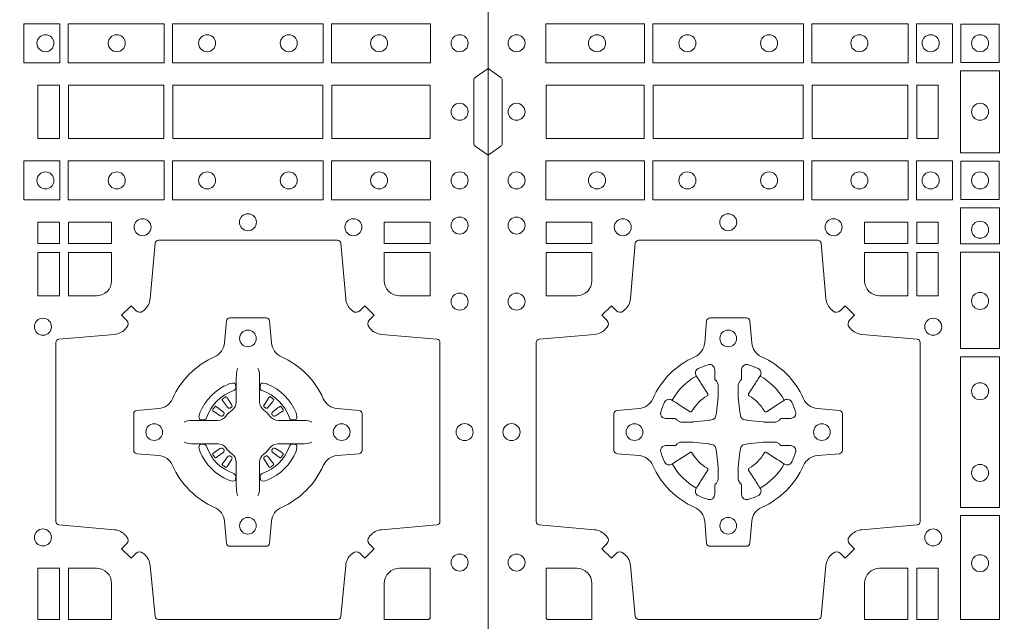
# Model space of a CAD drawing. Units: millimetres. Extents: x 0 to 21000, y 0 to 14850.
# Drawn here: x 4876 to 5170, y 10798 to 10978 of the extents above; entities that cross this region are included whole.
import ezdxf

# ---------------------------------------------------------------- set-up
doc = ezdxf.new("R2010")
doc.units = ezdxf.units.MM
doc.header["$LTSCALE"] = 333.33333
doc.layers.add('FRW-Rifi ST-B', color=7, linetype='Continuous', lineweight=5, transparency=0.5)

# ---------------------------------------------------------------- blocks, each defined once
blk = doc.blocks.new('ST-Block_(DS)')
at = {"color": 0, "linetype": 'Continuous', "lineweight": 0}
for p, q in [((0.7216209530834874, 0.5472884356980501), (0.7215533912184924, 0.5472456097605232)), ((0.7348790466787989, 0.5472884356980501), (0.7349466085437939, 0.5472456097605232)), ((0.7206776946784714, 0.5466324567795482), (0.7206143647434828, 0.5465836107735242)), ((0.7358223050838149, 0.5466324567795482), (0.7358856350188034, 0.5465836107735242)), ((0.7206776946784714, 0.5268675267702179), (0.7206143647434828, 0.5269163727762418)), ((0.7358223050838149, 0.5268675267702179), (0.7358856350188034, 0.5269163727762418)), ((0.7216209530834874, 0.526211547851716), (0.7215533912184924, 0.5262543737892429)), ((0.7348790466787989, 0.526211547851716), (0.7349466085437939, 0.5262543737892429))]:
    blk.add_line(p, q, dxfattribs=at)
at = {"color": 0, "linetype": 'Continuous'}
blk.add_lwpolyline([(0, 0.8000000000000114), (0.8000000000000114, 0.8000000000000114), (0.8000000000000114, 0), (0, 0)], close=True, dxfattribs=at)
at = {"color": 0, "linetype": 'Continuous', "lineweight": 0}
for points in [[(0.01725319027900696, 0.6588386774060098), (0.04676249623301487, 0.6588386774060098), (0.04676249623301487, 0.6471612930295123), (0.01725319027900696, 0.6471612930295123)], [(0.04923751950249766, 0.6588386774060098), (0.09426248073549459, 0.6588386774060098), (0.09426248073549459, 0.6471612930295123), (0.04923751950249766, 0.6471612930295123)], [(0.1254968345164968, 0.6471612930295123), (0.1254968345164968, 0.6588386774060098), (0.09673753380749872, 0.6588386774060098), (0.09673753380749872, 0.6471612930295123)], [(0.1387468278404924, 0.6471612930295123), (0.1387468278404924, 0.6588386774060098), (0.1280031800270081, 0.6588386774060098), (0.1280031800270081, 0.6471612930295123)], [(0.1412532031534965, 0.6472531735895188), (0.1412532031534965, 0.6587467968465148), (0.1527468264100094, 0.6587467968465148), (0.1527468264100094, 0.6472531735895188)], [(0.661253172159519, 0.6471612930295123), (0.661253172159519, 0.6588386774060098), (0.6719968199730033, 0.6588386774060098), (0.6719968199730033, 0.6471612930295123)], [(0.6745031654835145, 0.6471612930295123), (0.6745031654835145, 0.6588386774060098), (0.7032624661925126, 0.6588386774060098), (0.7032624661925126, 0.6471612930295123)], [(0.7507624804975137, 0.6588386774060098), (0.7057375192645168, 0.6588386774060098), (0.7057375192645168, 0.6471612930295123), (0.7507624804975137, 0.6471612930295123)], [(0.7827468097210044, 0.6588386774060098), (0.7532375037669965, 0.6588386774060098), (0.7532375037669965, 0.6471612930295123), (0.7827468097210044, 0.6471612930295123)], [(0.1411613225935184, 0.6202531784770144), (0.1411613225935184, 0.644746813178017), (0.1528387069700159, 0.644746813178017), (0.1528387069700159, 0.620253178477526)], [(0.01733872294400385, 0.6404999971390168), (0.01733872294400385, 0.6244999945164977), (0.04666128754601573, 0.6244999945164977), (0.04666128754601573, 0.6404999971390168)], [(0.04933872818901364, 0.6244999945164977), (0.09416130185101679, 0.6244999945164977), (0.09416130185101679, 0.6404999971390168), (0.04933872818901364, 0.6404999971390168)], [(0.09683871269200495, 0.6404999971390168), (0.09683871269200495, 0.6244999945164977), (0.1254113018510168, 0.6244999945164977), (0.1254113018510168, 0.6404999971390168)], [(0.1280887126920049, 0.6244999945164977), (0.1280887126920049, 0.6404999971390168), (0.1344999969005016, 0.6404999971390168), (0.1344999969005016, 0.6244999945164977)], [(0.6719112873080064, 0.6244999945164977), (0.6719112873080064, 0.6404999971390168), (0.6655000030995097, 0.6404999971390168), (0.6655000030995097, 0.6244999945164977)], [(0.7031612873080064, 0.6404999971390168), (0.7031612873080064, 0.6244999945164977), (0.6745886981489946, 0.6244999945164977), (0.6745886981489946, 0.6404999971390168)], [(0.7506612718109977, 0.6244999945164977), (0.7058386981489946, 0.6244999945164977), (0.7058386981489946, 0.6404999971390168), (0.7506612718109977, 0.6404999971390168)], [(0.7826612770560075, 0.6404999971390168), (0.7826612770560075, 0.6244999945164977), (0.7533387124539956, 0.6244999945164977), (0.7533387124539956, 0.6404999971390168)], [(0.01725319027900696, 0.6061613142495332), (0.04676249623301487, 0.6061613142495332), (0.04676249623301487, 0.6178386986260307), (0.01725319027900696, 0.6178386986260307)], [(0.04923751950249766, 0.6061613142495332), (0.09426248073549459, 0.6061613142495332), (0.09426248073549459, 0.6178386986260307), (0.04923751950249766, 0.6178386986260307)], [(0.1254968345164968, 0.6178386986260307), (0.1254968345164968, 0.6061613142495332), (0.09673753380749872, 0.6061613142495332), (0.09673753380749872, 0.6178386986260307)], [(0.1387468278404924, 0.6178386986260307), (0.1387468278404924, 0.6061613142495332), (0.1280031800270081, 0.6061613142495332), (0.1280031800270081, 0.6178386986260307)], [(0.661253172159519, 0.6178386986260307), (0.661253172159519, 0.6061613142495332), (0.6719968199730033, 0.6061613142495332), (0.6719968199730033, 0.6178386986260307)], [(0.6745031654835145, 0.6178386986260307), (0.6745031654835145, 0.6061613142495332), (0.7032624661925126, 0.6061613142495332), (0.7032624661925126, 0.6178386986260307)], [(0.7507624804975137, 0.6061613142495332), (0.7057375192645168, 0.6061613142495332), (0.7057375192645168, 0.6178386986260307), (0.7507624804975137, 0.6178386986260307)], [(0.7827468097210044, 0.6061613142495332), (0.7532375037669965, 0.6061613142495332), (0.7532375037669965, 0.6178386986260307), (0.7827468097210044, 0.6178386986260307)], [(0.1412532031534965, 0.6177468180660242), (0.1412532031534965, 0.6062531948090282), (0.1527468264100094, 0.6062531948090282), (0.1527468264100094, 0.6177468180660242)], [(0.1528387069700159, 0.6037468194965356), (0.1411613225935184, 0.6037468194965356), (0.1411613225935184, 0.5930031716825397), (0.1528387069700159, 0.5930031716825397)], [(0.01733872294400385, 0.5930887043480482), (0.01733872294400385, 0.5994999885560333), (0.0310185551639961, 0.5994999885560333), (0.0310185551639961, 0.5930887043480482)], [(0.1124814450739962, 0.5930887043480482), (0.1124814450739962, 0.5994999885560333), (0.1254113018510168, 0.5994999885560333), (0.1254113018510168, 0.5930887043480482)], [(0.1280887126920049, 0.5930887043480482), (0.1280887126920049, 0.5994999885560333), (0.1344999969005016, 0.5994999885560333), (0.1344999969005016, 0.5930887043480482)], [(0.6719112873080064, 0.5930887043480482), (0.6719112873080064, 0.5994999885560333), (0.6655000030995097, 0.5994999885560333), (0.6655000030995097, 0.5930887043480482)], [(0.6875185549260152, 0.5930887043480482), (0.6875185549260152, 0.5994999885560333), (0.6745886981489946, 0.5994999885560333), (0.6745886981489946, 0.5930887043480482)], [(0.7826612770560075, 0.5930887043480482), (0.7826612770560075, 0.5994999885560333), (0.7689814448360153, 0.5994999885560333), (0.7689814448360153, 0.5930887043480482)], [(0.1280887126920049, 0.5774814367295278), (0.1344999969005016, 0.5774814367295278), (0.1344999969005016, 0.5904112935070316), (0.1280887126920049, 0.5904112935070316)], [(0.1528387069700159, 0.5904968261720285), (0.1528387069700159, 0.5617375254635419), (0.1411613225935184, 0.5617375254635419), (0.1411613225935184, 0.5904968261720285)], [(0.6719112873080064, 0.5774814367295278), (0.6655000030995097, 0.5774814367295278), (0.6655000030995097, 0.5904112935070316), (0.6719112873080064, 0.5904112935070316)], [(0.1528387069700159, 0.5592624723915378), (0.1411613225935184, 0.5592624723915378), (0.1411613225935184, 0.5142375111580293), (0.1528387069700159, 0.5142375111580293)], [(0.1528387069700159, 0.5117624878885465), (0.1411613225935184, 0.5117624878885465), (0.1411613225935184, 0.4807499974965026), (0.1528387069700159, 0.4807499974965026)], [(0.1280887126920049, 0.4807499974965026), (0.1280887126920049, 0.4960185468200393), (0.1344999969005016, 0.4960185468200393), (0.1344999969005016, 0.4807499974965026)], [(0.6719112873080064, 0.4807499974965026), (0.6719112873080064, 0.4960185468200393), (0.6655000030995097, 0.4960185468200393), (0.6655000030995097, 0.4807499974965026)]]:
    blk.add_lwpolyline(points, close=True, dxfattribs=at)
for points in [[(0, 0.6194999992844998), (0.003828436135904667, 0.622207108139861, 0.2452703906794974), (0.004242658614998618, 0.6229142129419927), (0.004242658614998618, 0.6420857787129535, 0.245266495622995), (0.003828436136018354, 0.6427928835155114), (0, 0.6454999923705032)], [(0.8000000000000114, 0.6194999992844998), (0.7961715638641067, 0.622207108139861, -0.2452703906794974), (0.7957573413850128, 0.6229142129419927), (0.7957573413850128, 0.6420857787129535, -0.245266495622995), (0.796171563863993, 0.6427928835155114), (0.8000000000000114, 0.6454999923705032)], [(0.04037994146318624, 0.5005802094939327, 0.3934169849762357), (0.03833365440351599, 0.5005052268510326), (0.03683501482001361, 0.4990065574650373), (0.03400656580899408, 0.5018350064755452), (0.03550523519473359, 0.5033336460594455, 0.3937079339708334), (0.03558020864403488, 0.5053799472427443, -0.002909744600554349), (0.03521755337709465, 0.5058030366898549, 0.197738549460003), (0.03184658288950004, 0.5075478434565355), (0.01528227329220044, 0.5089970409873672, -0.3892531314078768), (0.0143716633320139, 0.5099907696250341), (0.0143716633320139, 0.5635092437270259, -0.3892459248336042), (0.01528227329251308, 0.5645029723645507), (0.03184658288927267, 0.5659521400932306, 0.197700557103032), (0.03521755242311997, 0.5676969544433916, -0.002909744600554349), (0.03558021783825893, 0.5681200504307924, 0.3937060540790648), (0.0355052351950178, 0.5701663672925292), (0.03400656580899408, 0.5716650068760316), (0.03683501482001361, 0.5744934260850414), (0.03833365440357284, 0.572994786501198, 0.3934496712986114), (0.04037995558672947, 0.5729197949320053, -0.002909744600554349), (0.04080304503406751, 0.5732824385170261, 0.1977170592532589), (0.04254785180049225, 0.5766534388070284), (0.04399704933132398, 0.5932177484040437, -0.3892607308852883), (0.04499077796901929, 0.59412832856205), (0.09850925207140904, 0.59412832856205, -0.3892535264894209), (0.09950298070901908, 0.5932177484040437), (0.1009521484372726, 0.5766534388067441, 0.1977100876512671), (0.1026969627873768, 0.5732824511529202, -0.002909744600554349), (0.1031200587748629, 0.5729198038580137, 0.3934447916420916), (0.1051663756369976, 0.5729947865010274), (0.1066650152205, 0.5744934260850414), (0.1094934344289982, 0.5716650068760316), (0.1079947948453253, 0.5701663672927282, 0.3937169124160596), (0.1079198032759905, 0.5681200479893107, -0.002909744600554349), (0.1082824468611818, 0.5676969468596553, 0.1976970101736479), (0.1116534471510136, 0.5659521400930316), (0.1282177567480574, 0.564502972364636, -0.3892535264894209), (0.1291283369060068, 0.5635092437270259), (0.1291283369060068, 0.5099907696250625, -0.389260730883658), (0.1282177567480005, 0.5089970409875377), (0.1116534471509567, 0.5075478434564502, 0.1977350021330027), (0.1082824594969054, 0.5058030407886633, -0.002909744600554349), (0.1079198122022547, 0.5053799331188884, 0.3937187923358352), (0.1079947948454958, 0.5033336460595308), (0.1094934344289982, 0.5018350064755452), (0.1066650152205, 0.4990065574650373), (0.1051663756367134, 0.5005052268508337, 0.3934121057108304), (0.1031200563332959, 0.5005802003000497, -0.002909744600554349), (0.1026969552038679, 0.5002175450328252, 0.1977116302039744), (0.1009521484375, 0.4968465745450317), (0.09950298070870645, 0.4816606074570018, -0.3892459248336043), (0.09850925207101113, 0.4807499974964458), (0.04499077796901929, 0.4807499974964458, -0.3892531314078769), (0.04399704933149451, 0.4816606074569449), (0.04254785180083331, 0.4968465745451454, 0.1977186016000398), (0.04080304913264854, 0.5002175440791348, -0.002909744600554349), (0.04037995558672947, 0.5005802003000497)], [(0.7596200585368251, 0.5005802094939327, -0.3934169849762357), (0.7616663455964954, 0.5005052268510326), (0.7631649851799978, 0.4990065574650373), (0.7659934341910173, 0.5018350064755452), (0.7644947648052778, 0.5033336460594455, -0.3937079339708334), (0.7644197913559765, 0.5053799472427443, 0.002909744600554349), (0.7647824466229167, 0.5058030366898549, -0.197738549460003), (0.7681534171105113, 0.5075478434565355), (0.7847177267078109, 0.5089970409873672, 0.3892531314078768), (0.7856283366679975, 0.5099907696250341), (0.7856283366679975, 0.5635092437270259, 0.3892459248336042), (0.7847177267074983, 0.5645029723645507), (0.7681534171107387, 0.5659521400932306, -0.197700557103032), (0.7647824475768914, 0.5676969544433916, 0.002909744600554349), (0.7644197821617524, 0.5681200504307924, -0.3937060540790648), (0.7644947648049936, 0.5701663672925292), (0.7659934341910173, 0.5716650068760316), (0.7631649851799978, 0.5744934260850414), (0.7616663455964385, 0.572994786501198, -0.3934496712986114), (0.7596200444132819, 0.5729197949320053, 0.002909744600554349), (0.7591969549659439, 0.5732824385170261, -0.1977170592532589), (0.7574521481995191, 0.5766534388070284), (0.7560029506686874, 0.5932177484040437, 0.3892607308852883), (0.7550092220309921, 0.59412832856205), (0.7014907479286023, 0.59412832856205, 0.3892535264894209), (0.7004970192909923, 0.5932177484040437), (0.6990478515627387, 0.5766534388067441, -0.1977100876512671), (0.6973030372126345, 0.5732824511529202, 0.002909744600554349), (0.6968799412251485, 0.5729198038580137, -0.3934447916420916), (0.6948336243630138, 0.5729947865010274), (0.6933349847795114, 0.5744934260850414), (0.6905065655710132, 0.5716650068760316), (0.6920052051546861, 0.5701663672927282, -0.3937169124160596), (0.6920801967240209, 0.5681200479893107, 0.002909744600554349), (0.6917175531388295, 0.5676969468596553, -0.1976970101736479), (0.6883465528489978, 0.5659521400930316), (0.671782243251954, 0.564502972364636, 0.3892535264894209), (0.6708716630940046, 0.5635092437270259), (0.6708716630940046, 0.5099907696250625, 0.389260730883658), (0.6717822432520109, 0.5089970409875377), (0.6883465528490547, 0.5075478434564502, -0.1977350021330027), (0.691717540503106, 0.5058030407886633, 0.002909744600554349), (0.6920801877977567, 0.5053799331188884, -0.3937187923358352), (0.6920052051545156, 0.5033336460595308), (0.6905065655710132, 0.5018350064755452), (0.6933349847795114, 0.4990065574650373), (0.694833624363298, 0.5005052268508337, -0.3934121057108304), (0.6968799436667155, 0.5005802003000497, 0.002909744600554349), (0.6973030447961435, 0.5002175450328252, -0.1977116302039744), (0.6990478515625114, 0.4968465745450317), (0.7004970192913049, 0.4816606074570018, 0.3892459248336043), (0.7014907479290002, 0.4807499974964458), (0.7550092220309921, 0.4807499974964458, 0.3892531314078769), (0.7560029506685169, 0.4816606074569449), (0.757452148199178, 0.4968465745451454, -0.1977186016000398), (0.7591969508673628, 0.5002175440791348, 0.002909744600554349), (0.7596200444132819, 0.5005802003000497)], [(0.02650000596000268, 0.577481442857021, 0.414213562373095), (0.0310185551639961, 0.5820000052455327), (0.0310185551639961, 0.5904112935070316), (0.01733872294400385, 0.5904112935070316), (0.01733872294400385, 0.5774814367295278), (0.02650001645051248, 0.5774814367295278)], [(0.1170000059599943, 0.577481442857021, -0.414213562373095), (0.1124814450739962, 0.5820000052455327), (0.1124814450739962, 0.5904112935070316), (0.1254113018510168, 0.5904112935070316), (0.1254113018510168, 0.5774814367295278), (0.1170000135895179, 0.5774814367295278)], [(0.6829999940400171, 0.577481442857021, 0.414213562373095), (0.6875185549260152, 0.5820000052455327), (0.6875185549260152, 0.5904112935070316), (0.6745886981489946, 0.5904112935070316), (0.6745886981489946, 0.5774814367295278), (0.6829999864104934, 0.5774814367295278)], [(0.7734999940400087, 0.577481442857021, -0.414213562373095), (0.7689814448360153, 0.5820000052455327), (0.7689814448360153, 0.5904112935070316), (0.7826612770560075, 0.5904112935070316), (0.7826612770560075, 0.5774814367295278), (0.7734999835494989, 0.5774814367295278)], [(0.09427392482740515, 0.5267717719080736, -0.273217431262583), (0.09839937090850981, 0.529720205069026), (0.1049745976923475, 0.5302954792979335, 0.3892799323551107), (0.1058851778504959, 0.5312891781335338), (0.1058851778504959, 0.5422108054165165, 0.389260730883658), (0.104974597692518, 0.5432045340540412), (0.09839937090825401, 0.5437797784808538, -0.2732254361188151), (0.09427391421269249, 0.5467282332015202, 0.1862991755783156), (0.0817282497878864, 0.5592739164833631, -0.273215334542155), (0.07877978682500952, 0.5633993625645246), (0.07820454239819696, 0.5699745893480497, 0.3892607308852883), (0.07721081376050165, 0.5708851695065391), (0.06628918647726323, 0.5708851695065391, 0.3892799323551107), (0.06529548764200399, 0.5699745893480497), (0.06472021341303957, 0.5633993625643825, -0.2732184433903619), (0.06177177037451997, 0.5592739058687073, 0.1862991755783157), (0.04922610521313686, 0.5467282414441001, -0.2732063037114268), (0.04510062932951087, 0.5437797784810243), (0.03852540254584369, 0.5432045340542402, 0.3892421991556839), (0.03761482238749636, 0.5422108054165449), (0.03761482238749636, 0.5312891781332212, 0.3892613972643062), (0.03852540254550263, 0.5302954792980472), (0.04510062932970982, 0.5297202050687986, -0.2731982958055906), (0.04922609770733288, 0.5267717620305348, 0.1862991755783156), (0.06177178025214403, 0.5142260968685832, -0.2732187942303899), (0.06472021341301115, 0.5101006209855257), (0.06529548764183346, 0.5035253942017164, 0.389261397264306), (0.06628918647751902, 0.5026148140435396), (0.07721081376050165, 0.5026148140435396, 0.389242199155684), (0.07820454239799801, 0.5035253942015459), (0.07877978682512321, 0.5101006209852414, -0.2732156853444537), (0.0817282415455054, 0.5142260893633477, 0.1862991755783156), (0.09427391421269249, 0.5267717620305348)], [(0.7057260751726062, 0.5267717719080736, 0.273217431262583), (0.7016006290915016, 0.529720205069026), (0.6950254023076639, 0.5302954792979335, -0.3892799323551107), (0.6941148221495155, 0.5312891781335338), (0.6941148221495155, 0.5422108054165165, -0.389260730883658), (0.6950254023074933, 0.5432045340540412), (0.7016006290917574, 0.5437797784808538, 0.2732254361188151), (0.7057260857873189, 0.5467282332015202, -0.1862991755783156), (0.718271750212125, 0.5592739164833631, 0.273215334542155), (0.7212202131750018, 0.5633993625645246), (0.7217954576018144, 0.5699745893480497, -0.3892607308852883), (0.7227891862395097, 0.5708851695065391), (0.7337108135227481, 0.5708851695065391, -0.3892799323551107), (0.7347045123580074, 0.5699745893480497), (0.7352797865869718, 0.5633993625643825, 0.2732184433903619), (0.7382282296254914, 0.5592739058687073, -0.1862991755783157), (0.7507738947868745, 0.5467282414441001, 0.2732063037114268), (0.7548993706705005, 0.5437797784810243), (0.7614745974541677, 0.5432045340542402, -0.3892421991556839), (0.762385177612515, 0.5422108054165449), (0.762385177612515, 0.5312891781332212, -0.3892613972643062), (0.7614745974545087, 0.5302954792980472), (0.7548993706703016, 0.5297202050687986, 0.2731982958055906), (0.7507739022926785, 0.5267717620305348, -0.1862991755783156), (0.7382282197478673, 0.5142260968685832, 0.2732187942303899), (0.7352797865870002, 0.5101006209855257), (0.7347045123581779, 0.5035253942017164, -0.389261397264306), (0.7337108135224923, 0.5026148140435396), (0.7227891862395097, 0.5026148140435396, -0.389242199155684), (0.7217954576020134, 0.5035253942015459), (0.7212202131748882, 0.5101006209852414, 0.2732156853444537), (0.718271758454506, 0.5142260893633477, -0.1862991755783156), (0.7057260857873189, 0.5267717620305348)], [(0.05155284934429005, 0.542397567148015, -0.05033384516119453), (0.05160866631683803, 0.5426935906798747, -0.03826085540082153), (0.05274949990021582, 0.5456931827589813, -0.1106630857780764), (0.05315184593192157, 0.54621123075529, -0.1089904944791162), (0.05372720956756893, 0.5465055882936554, -0.2097695224776447), (0.05491775626740036, 0.5463161926529096), (0.05554106831550598, 0.5459191083912174), (0.05569481849650515, 0.5458211481572164), (0.05607193708399905, 0.5455809116367334), (0.05656868219350031, 0.5452644407752416), (0.05712854862201766, 0.5449077665807351), (0.06035675524316275, 0.5428511787939101, 0.4273548723948686), (0.060918289996863, 0.5429888904284326, -0.1321737406391018), (0.06551110146583028, 0.5475817018969167, 0.4273548723962861), (0.06564882397651672, 0.5481432259087171), (0.06359222531301612, 0.5513714432722168), (0.06336757540699978, 0.5517240345482151), (0.06303197145450667, 0.5522508502012329), (0.06275960803000658, 0.5526783645157423), (0.06258088350250546, 0.5529589235787284), (0.06218376541912107, 0.5535822922778664, -0.2097654218941617), (0.06199440360043695, 0.554772782326296, -0.1090038813580656), (0.06228875745730988, 0.5553481400531552, -0.1106630857780764), (0.06280680913471315, 0.5557504919939333, -0.03826085540082148), (0.06580640121384818, 0.5568913255765722, -0.05033384516119459), (0.06610241532294481, 0.5569471299651241, -0.1690596569928111), (0.06705799698801229, 0.55670406222373), (0.06757634878150043, 0.5561158835892286), (0.06773093342749803, 0.5554526627067276), (0.06773093342749803, 0.5550299763682176), (0.06773093342749803, 0.5535804510122375), (0.06773093342749803, 0.5526385486127197), (0.06775665283200283, 0.5524877488617221), (0.06782987713799571, 0.5523537278177173), (0.06793636083600063, 0.5522490322592262), (0.0680506825445093, 0.5521771192552194), (0.06815034151051691, 0.5521270215517404), (0.06821539998051662, 0.5520807087427215), (0.06822335720050887, 0.5520687580112167), (0.06869199872005538, 0.5511816620829109, -0.0866255431212426), (0.0687499940395071, 0.5507136166097268), (0.0687499940395071, 0.5474952340128141, -0.02769468949054159), (0.06873404979700126, 0.5471925616267299), (0.06824445724450356, 0.5426977753642177), (0.06822335720050887, 0.5424713671212373), (0.06808692216850432, 0.5417431175712295), (0.06794005632360722, 0.5412499785427087, -0.2136883009673351), (0.0672500133510141, 0.5405599355702293), (0.06630459427799451, 0.5403138577942173), (0.06602862477299709, 0.5402766346937256), (0.06580221652950513, 0.5402555346492193), (0.06130743026699292, 0.5397659420972332), (0.06113794445951726, 0.5397528886797147), (0.06100475788099402, 0.5397499978547273), (0.05778637528396757, 0.5397499978547273, -0.08354063935648358), (0.05731832981101093, 0.5398079931737243), (0.05643123388250615, 0.5402766346937256), (0.0564192831515129, 0.5402845919137178), (0.05636298656449412, 0.5403692007067207), (0.05629846453649634, 0.5404929399492175), (0.05620241165149764, 0.5406199872497268), (0.0560801029205038, 0.540713268518715), (0.05593535304049624, 0.5407630085947233), (0.05586144328100318, 0.5407690584662248), (0.05491954088199691, 0.5407690584662248), (0.05347001552550523, 0.5407690584662248), (0.05304732918699528, 0.5407690584662248), (0.05212685465801314, 0.5410846650602252), (0.05179592967013491, 0.5414419949057958, -0.1688973364935164), (0.05155286192874087, 0.5423975765708349)], [(0.09194715089373062, 0.542397567148015, 0.05033384516119453), (0.09189133392118265, 0.5426935906798747, 0.03826085540082153), (0.09075050033780485, 0.5456931827589813, 0.1106630857780764), (0.0903481543060991, 0.54621123075529, 0.1089904944791162), (0.08977279067045174, 0.5465055882936554, 0.2097695224776447), (0.08858224397062031, 0.5463161926529096), (0.0879589319225147, 0.5459191083912174), (0.08780518174151553, 0.5458211481572164), (0.08742806315402163, 0.5455809116367334), (0.08693131804452037, 0.5452644407752416), (0.08637145161600301, 0.5449077665807351), (0.08314324499485792, 0.5428511787939101, -0.4273548723948686), (0.08258171024115768, 0.5429888904284326, 0.1321737406391018), (0.0779888987721904, 0.5475817018969167, -0.4273548723962861), (0.07785117626150395, 0.5481432259087171), (0.07990777492500456, 0.5513714432722168), (0.0801324248310209, 0.5517240345482151), (0.080468028783514, 0.5522508502012329), (0.0807403922080141, 0.5526783645157423), (0.08091911673551522, 0.5529589235787284), (0.0813162348188996, 0.5535822922778664, 0.2097654218941617), (0.08150559663758372, 0.554772782326296, 0.1090038813580656), (0.08121124278071079, 0.5553481400531552, 0.1106630857780764), (0.08069319110330753, 0.5557504919939333, 0.03826085540082148), (0.0776935990241725, 0.5568913255765722, 0.05033384516119459), (0.07739758491507587, 0.5569471299651241, 0.1690596569928111), (0.07644200325000838, 0.55670406222373), (0.07592365145652025, 0.5561158835892286), (0.07576906681052265, 0.5554526627067276), (0.07576906681052265, 0.5550299763682176), (0.07576906681052265, 0.5535804510122375), (0.07576906681052265, 0.5526385486127197), (0.07574334740601785, 0.5524877488617221), (0.07567012310002497, 0.5523537278177173), (0.07556363940202004, 0.5522490322592262), (0.07544931769351138, 0.5521771192552194), (0.07534965872750377, 0.5521270215517404), (0.07528460025750405, 0.5520807087427215), (0.0752766430375118, 0.5520687580112167), (0.0748080015179653, 0.5511816620829109, 0.0866255431212426), (0.07475000619851357, 0.5507136166097268), (0.07475000619851357, 0.5474952340128141, 0.02769468949054159), (0.07476595044101941, 0.5471925616267299), (0.07525554299351711, 0.5426977753642177), (0.0752766430375118, 0.5424713671212373), (0.07541307806951636, 0.5417431175712295), (0.07555994391441345, 0.5412499785427087, 0.2136883009673351), (0.07624998688700657, 0.5405599355702293), (0.07719540596002616, 0.5403138577942173), (0.07747137546502358, 0.5402766346937256), (0.07769778370851554, 0.5402555346492193), (0.08219256997102775, 0.5397659420972332), (0.08236205577850342, 0.5397528886797147), (0.08249524235702665, 0.5397499978547273), (0.0857136249540531, 0.5397499978547273, 0.08354063935648358), (0.08618167042700975, 0.5398079931737243), (0.08706876635551453, 0.5402766346937256), (0.08708071708650778, 0.5402845919137178), (0.08713701367352655, 0.5403692007067207), (0.08720153570152434, 0.5404929399492175), (0.08729758858652303, 0.5406199872497268), (0.08741989731751687, 0.540713268518715), (0.08756464719752444, 0.5407630085947233), (0.0876385569570175, 0.5407690584662248), (0.08858045935602377, 0.5407690584662248), (0.09002998471251544, 0.5407690584662248), (0.09045267105102539, 0.5407690584662248), (0.09137314558000753, 0.5410846650602252), (0.09170407056788576, 0.5414419949057958, 0.1688973364935164), (0.09194713830927981, 0.5423975765708349)], [(0.7252515763049701, 0.5558408379555431), (0.7252476871014721, 0.5558319568635284), (0.7250733584168927, 0.5554252445700456, 0.0609915694004648), (0.7247593313459788, 0.5529453039170278), (0.724758586287976, 0.5528933882715421), (0.7247589588169774, 0.5525443434720501), (0.7247607022529792, 0.5511448264125249), (0.7247632056479745, 0.5496407926085283), (0.7247499883179671, 0.5494711875920473), (0.7247499883179671, 0.548781412840043), (0.7247499883179671, 0.5484743297105297), (0.7247499883179671, 0.5478812932970243), (0.7247499883179671, 0.5457477748395831, -0.2407881692709883), (0.7235067424522299, 0.5433159433617334, 0.08006839628932484), (0.7216840445998685, 0.5414932549001037, -0.2407995171325384), (0.7192522048954686, 0.5402499914170278), (0.71711867153698, 0.5402499914170278), (0.7165256500249768, 0.5402499914170278), (0.716218581795971, 0.5402499914170278), (0.715528792142976, 0.5402499914170278), (0.7153592020274857, 0.5402367889885511), (0.7150068193679715, 0.5402374446395299), (0.713602116704493, 0.5402396202090358), (0.7121065914634812, 0.5402413785460283), (0.7120546907189578, 0.5402406632902341, 0.06693183209327812), (0.709574720263987, 0.5399266362195476), (0.7091680377724856, 0.5397522926335512), (0.709159126877978, 0.5397484183315271)], [(0.7312484234573162, 0.5558408379555431), (0.7312523126608141, 0.5558319568635284), (0.7314266413453936, 0.5554252445700456, -0.0609915694004648), (0.7317406684163075, 0.5529453039170278), (0.7317414134743103, 0.5528933882715421), (0.7317410409453089, 0.5525443434720501), (0.7317392975093071, 0.5511448264125249), (0.7317367941143118, 0.5496407926085283), (0.7317500114443192, 0.5494711875920473), (0.7317500114443192, 0.548781412840043), (0.7317500114443192, 0.5484743297105297), (0.7317500114443192, 0.5478812932970243), (0.7317500114443192, 0.5457477748395831, 0.2407881692709883), (0.7329932573100564, 0.5433159433617334, -0.08006839628932484), (0.7348159551624178, 0.5414932549001037, 0.2407995171325384), (0.7372477948668177, 0.5402499914170278), (0.7393813282253063, 0.5402499914170278), (0.7399743497373095, 0.5402499914170278), (0.7402814179663153, 0.5402499914170278), (0.7409712076193102, 0.5402499914170278), (0.7411407977348006, 0.5402367889885511), (0.7414931803943148, 0.5402374446395299), (0.7428978830577933, 0.5402396202090358), (0.7443934082988051, 0.5402413785460283), (0.7444453090433285, 0.5402406632902341, -0.06693183209327812), (0.7469252794982992, 0.5399266362195476), (0.7473319619898007, 0.5397522926335512), (0.7473408728843083, 0.5397484183315271)], [(0.7240036785607629, 0.5491427063946333, 0.3504273157009664), (0.7246126294139685, 0.5500658035280424), (0.7245205700399708, 0.551034438610543), (0.724434038996975, 0.5512059509755431), (0.7241228133444793, 0.5513520717625511), (0.7236554086209708, 0.5513832151890483), (0.7231259256604687, 0.5513062357905483), (0.7225708872084908, 0.55113514065755), (0.7225217816051384, 0.5511158894887274, 0.2058256120446896), (0.71388409137748, 0.5424781918530357), (0.7137244403364775, 0.5419979870320333), (0.7136215031149789, 0.5414166629315389), (0.7136317104104819, 0.5409647405150508), (0.7137297153474833, 0.5406533360485355), (0.7139053106309916, 0.5404925227170452), (0.7139655262234896, 0.5404794096950241), (0.714934176206981, 0.5403873503212253, 0.349525208324903), (0.7158572907257792, 0.540996303232447, -0.231660555263689), (0.7240036800790506, 0.5491426925857184)], [(0.7324963212015234, 0.5491427063946333, -0.3504273157009664), (0.7318873703483177, 0.5500658035280424), (0.7319794297223154, 0.551034438610543), (0.7320659607653113, 0.5512059509755431), (0.732377186417807, 0.5513520717625511), (0.7328445911413155, 0.5513832151890483), (0.7333740741018175, 0.5513062357905483), (0.7339291125537954, 0.55113514065755), (0.7339782181571479, 0.5511158894887274, -0.2058256120446896), (0.7426159083848063, 0.5424781918530357), (0.7427755594258088, 0.5419979870320333), (0.7428784966473074, 0.5414166629315389), (0.7428682893518044, 0.5409647405150508), (0.742770284414803, 0.5406533360485355), (0.7425946891312947, 0.5404925227170452), (0.7425344735387966, 0.5404794096950241), (0.7415658235553053, 0.5403873503212253, -0.349525208324903), (0.7406427090365071, 0.540996303232447, 0.231660555263689), (0.7324963196832357, 0.5491426925857184)], [(0.720614364743426, 0.5465836107731832, 0.3999354469270839), (0.7205729842189896, 0.5463107407095436), (0.7207552552224854, 0.5460504174235439), (0.7208339631559681, 0.5459397315980254), (0.7209238320594693, 0.5458179295065406), (0.7221614927054816, 0.5441815435890476), (0.72246033549348, 0.5439248561860381), (0.722608989477493, 0.5438714802270397), (0.7227779835464787, 0.5438652217390256), (0.7228790134194867, 0.5438951730730253), (0.7229445793173284, 0.5439337250194569, -0.01262832228712048), (0.7233140528204842, 0.5441924214365486), (0.7234003007414742, 0.5442722916605476), (0.7234561949969702, 0.5443691790105447), (0.7234913468364823, 0.544525492191525), (0.7234618574384797, 0.544770258665551), (0.7233489960434838, 0.5450130581860435), (0.7222345978024691, 0.5467357516290292), (0.7221508830789674, 0.5468618452550231), (0.7220737844709788, 0.5469736635690481), (0.7218915134670567, 0.5472339868548204, 0.3996222688468539), (0.72162095308326, 0.5472884356978227)], [(0.7215533933176914, 0.5472456229202294, 0.02147640808434647), (0.7206776935314565, 0.5466324513286906)], [(0.7358856350188603, 0.5465836107731832, -0.3999354469270839), (0.7359270155432966, 0.5463107407095436), (0.7357447445398009, 0.5460504174235439), (0.7356660366063181, 0.5459397315980254), (0.735576167702817, 0.5458179295065406), (0.7343385070568047, 0.5441815435890476), (0.7340396642688063, 0.5439248561860381), (0.7338910102847933, 0.5438714802270397), (0.7337220162158076, 0.5438652217390256), (0.7336209863427996, 0.5438951730730253), (0.7335554204449579, 0.5439337250194569, 0.01262832228712048), (0.7331859469418021, 0.5441924214365486), (0.7330996990208121, 0.5442722916605476), (0.733043804765316, 0.5443691790105447), (0.733008652925804, 0.544525492191525), (0.7330381423238066, 0.544770258665551), (0.7331510037188025, 0.5450130581860435), (0.7342654019598172, 0.5467357516290292), (0.7343491166833189, 0.5468618452550231), (0.7344262152913075, 0.5469736635690481), (0.7346084862952296, 0.5472339868548204, -0.3996222688468539), (0.7348790466790263, 0.5472884356978227)], [(0.7349466064445949, 0.5472456229202294, -0.02147640808434647), (0.7358223062308298, 0.5466324513286906)], [(0.7210662573579896, 0.5420554161075302), (0.7211199909449704, 0.5421599626545515), (0.7211393922569869, 0.5422701120380395), (0.721118947863971, 0.5424290180210392), (0.7210075169804782, 0.542648959160033), (0.7208184361459757, 0.5428384721280395), (0.719182035327492, 0.5440761625770278), (0.7190602481369694, 0.5441660165790267), (0.7189495474104888, 0.5442447245125379), (0.7186892390256503, 0.5444269955162611, 0.3996727118806025), (0.7184163838629729, 0.5443856298925311), (0.7183675319828069, 0.544322289780041, 0.0214764080843467), (0.7177543550734811, 0.5434465885165309), (0.7177115589381629, 0.5433790266515928, 0.399820866239971), (0.7177659928799756, 0.5431084513665496), (0.7180263012649846, 0.5429262101655468), (0.7181381344799718, 0.5428490817550369), (0.7182642281059941, 0.5427653968335449), (0.7199869364504821, 0.5416509985925302), (0.7203555464749911, 0.5415119707585347), (0.7205134838824847, 0.5415126860145278), (0.7206744313244826, 0.5415646016600419), (0.7207591295244811, 0.5416272759440233), (0.7208075549955595, 0.5416859373969487, -0.01262832228712048), (0.7210662582920406, 0.5420554039941692)], [(0.7354337424042967, 0.5420554161075302), (0.7353800088173159, 0.5421599626545515), (0.7353606075052994, 0.5422701120380395), (0.7353810518983153, 0.5424290180210392), (0.7354924827818081, 0.542648959160033), (0.7356815636163105, 0.5428384721280395), (0.7373179644347942, 0.5440761625770278), (0.7374397516253168, 0.5441660165790267), (0.7375504523517975, 0.5442447245125379), (0.737810760736636, 0.5444269955162611, -0.3996727118806025), (0.7380836158993134, 0.5443856298925311), (0.7381324677794794, 0.544322289780041, -0.0214764080843467), (0.7387456446888052, 0.5434465885165309), (0.7387884408241234, 0.5433790266515928, -0.399820866239971), (0.7387340068823107, 0.5431084513665496), (0.7384736984973017, 0.5429262101655468), (0.7383618652823145, 0.5428490817550369), (0.7382357716562922, 0.5427653968335449), (0.7365130633118042, 0.5416509985925302), (0.7361444532872952, 0.5415119707585347), (0.7359865158798016, 0.5415126860145278), (0.7358255684378037, 0.5415646016600419), (0.7357408702378052, 0.5416272759440233), (0.7356924447667268, 0.5416859373969487, 0.01262832228712048), (0.7354337414702456, 0.5420554039941692)], [(0.05155284934429005, 0.531102416401751, 0.05033384516119453), (0.05160866631683803, 0.5308063928698914, 0.03826085540082153), (0.05274949990021582, 0.5278068007907848, 0.1106630857780764), (0.05315184593192157, 0.5272887527944761, 0.1089904944791162), (0.05372720956756893, 0.5269943952561107, 0.2097695224776447), (0.05491775626740036, 0.5271837908968564), (0.05554106831550598, 0.5275808751585487), (0.05569481849650515, 0.5276788353925497), (0.05607193708399905, 0.5279190719130327), (0.05656868219350031, 0.5282355427745244), (0.05712854862201766, 0.5285922169690309), (0.06035675524316275, 0.530648804755856, -0.4273548723948686), (0.060918289996863, 0.5305110931213335, 0.1321737406391018), (0.06551110146583028, 0.5259182816528494, -0.4273548723962861), (0.06564882397651672, 0.5253567576410489), (0.06359222531301612, 0.5221285402775493), (0.06336757540699978, 0.521775949001551), (0.06303197145450667, 0.5212491333485332), (0.06275960803000658, 0.5208216190340238), (0.06258088350250546, 0.5205410599710376), (0.06218376541912107, 0.5199176912718997, 0.2097654218941617), (0.06199440360043695, 0.51872720122347, 0.1090038813580656), (0.06228875745730988, 0.5181518434966108, 0.1106630857780764), (0.06280680913471315, 0.5177494915558327, 0.03826085540082148), (0.06580640121384818, 0.5166086579731939, 0.05033384516119459), (0.06610241532294481, 0.516552853584642, 0.1690596569928111), (0.06705799698801229, 0.516795921326036), (0.06757634878150043, 0.5173840999605375), (0.06773093342749803, 0.5180473208430385), (0.06773093342749803, 0.5184700071815485), (0.06773093342749803, 0.5199195325375285), (0.06773093342749803, 0.5208614349370464), (0.06775665283200283, 0.5210122346880439), (0.06782987713799571, 0.5211462557320488), (0.06793636083600063, 0.5212509512905399), (0.0680506825445093, 0.5213228642945467), (0.06815034151051691, 0.5213729619980256), (0.06821539998051662, 0.5214192748070445), (0.06822335720050887, 0.5214312255385494), (0.06869199872005538, 0.5223183214668552, 0.0866255431212426), (0.0687499940395071, 0.5227863669400392), (0.0687499940395071, 0.526004749536952, 0.02769468949054159), (0.06873404979700126, 0.5263074219230361), (0.06824445724450356, 0.5308022081855484), (0.06822335720050887, 0.5310286164285287), (0.06808692216850432, 0.5317568659785366), (0.06794005632360722, 0.5322500050070573, 0.2136883009673351), (0.0672500133510141, 0.5329400479795368), (0.06630459427799451, 0.5331861257555488), (0.06602862477299709, 0.5332233488560405), (0.06580221652950513, 0.5332444489005468), (0.06130743026699292, 0.5337340414525329), (0.06113794445951726, 0.5337470948700513), (0.06100475788099402, 0.5337499856950387), (0.05778637528396757, 0.5337499856950387, 0.08354063935648358), (0.05731832981101093, 0.5336919903760418), (0.05643123388250615, 0.5332233488560405), (0.0564192831515129, 0.5332153916360483), (0.05636298656449412, 0.5331307828430454), (0.05629846453649634, 0.5330070436005485), (0.05620241165149764, 0.5328799963000392), (0.0560801029205038, 0.532786715031051), (0.05593535304049624, 0.5327369749550428), (0.05586144328100318, 0.5327309250835413), (0.05491954088199691, 0.5327309250835413), (0.05347001552550523, 0.5327309250835413), (0.05304732918699528, 0.5327309250835413), (0.05212685465801314, 0.5324153184895408), (0.05179592967013491, 0.5320579886439702, 0.1688973364935164), (0.05155286192874087, 0.5311024069789312)], [(0.09194715089373062, 0.531102416401751, -0.05033384516119453), (0.09189133392118265, 0.5308063928698914, -0.03826085540082153), (0.09075050033780485, 0.5278068007907848, -0.1106630857780764), (0.0903481543060991, 0.5272887527944761, -0.1089904944791162), (0.08977279067045174, 0.5269943952561107, -0.2097695224776447), (0.08858224397062031, 0.5271837908968564), (0.0879589319225147, 0.5275808751585487), (0.08780518174151553, 0.5276788353925497), (0.08742806315402163, 0.5279190719130327), (0.08693131804452037, 0.5282355427745244), (0.08637145161600301, 0.5285922169690309), (0.08314324499485792, 0.530648804755856, 0.4273548723948686), (0.08258171024115768, 0.5305110931213335, -0.1321737406391018), (0.0779888987721904, 0.5259182816528494, 0.4273548723962861), (0.07785117626150395, 0.5253567576410489), (0.07990777492500456, 0.5221285402775493), (0.0801324248310209, 0.521775949001551), (0.080468028783514, 0.5212491333485332), (0.0807403922080141, 0.5208216190340238), (0.08091911673551522, 0.5205410599710376), (0.0813162348188996, 0.5199176912718997, -0.2097654218941617), (0.08150559663758372, 0.51872720122347, -0.1090038813580656), (0.08121124278071079, 0.5181518434966108, -0.1106630857780764), (0.08069319110330753, 0.5177494915558327, -0.03826085540082148), (0.0776935990241725, 0.5166086579731939, -0.05033384516119459), (0.07739758491507587, 0.516552853584642, -0.1690596569928111), (0.07644200325000838, 0.516795921326036), (0.07592365145652025, 0.5173840999605375), (0.07576906681052265, 0.5180473208430385), (0.07576906681052265, 0.5184700071815485), (0.07576906681052265, 0.5199195325375285), (0.07576906681052265, 0.5208614349370464), (0.07574334740601785, 0.5210122346880439), (0.07567012310002497, 0.5211462557320488), (0.07556363940202004, 0.5212509512905399), (0.07544931769351138, 0.5213228642945467), (0.07534965872750377, 0.5213729619980256), (0.07528460025750405, 0.5214192748070445), (0.0752766430375118, 0.5214312255385494), (0.0748080015179653, 0.5223183214668552, -0.0866255431212426), (0.07475000619851357, 0.5227863669400392), (0.07475000619851357, 0.526004749536952, -0.02769468949054159), (0.07476595044101941, 0.5263074219230361), (0.07525554299351711, 0.5308022081855484), (0.0752766430375118, 0.5310286164285287), (0.07541307806951636, 0.5317568659785366), (0.07555994391441345, 0.5322500050070573, -0.2136883009673351), (0.07624998688700657, 0.5329400479795368), (0.07719540596002616, 0.5331861257555488), (0.07747137546502358, 0.5332233488560405), (0.07769778370851554, 0.5332444489005468), (0.08219256997102775, 0.5337340414525329), (0.08236205577850342, 0.5337470948700513), (0.08249524235702665, 0.5337499856950387), (0.0857136249540531, 0.5337499856950387, -0.08354063935648358), (0.08618167042700975, 0.5336919903760418), (0.08706876635551453, 0.5332233488560405), (0.08708071708650778, 0.5332153916360483), (0.08713701367352655, 0.5331307828430454), (0.08720153570152434, 0.5330070436005485), (0.08729758858652303, 0.5328799963000392), (0.08741989731751687, 0.532786715031051), (0.08756464719752444, 0.5327369749550428), (0.0876385569570175, 0.5327309250835413), (0.08858045935602377, 0.5327309250835413), (0.09002998471251544, 0.5327309250835413), (0.09045267105102539, 0.5327309250835413), (0.09137314558000753, 0.5324153184895408), (0.09170407056788576, 0.5320579886439702, -0.1688973364935164), (0.09194713830927981, 0.5311024069789312)], [(0.7252515763049701, 0.517659145594223), (0.7252476871014721, 0.5176680266862377), (0.7250733584168927, 0.5180747389797205, -0.0609915694004648), (0.7247593313459788, 0.5205546796327383), (0.724758586287976, 0.520606595278224), (0.7247589588169774, 0.520955640077716), (0.7247607022529792, 0.5223551571372411), (0.7247632056479745, 0.5238591909412378), (0.7247499883179671, 0.5240287959577188), (0.7247499883179671, 0.524718570709723), (0.7247499883179671, 0.5250256538392364), (0.7247499883179671, 0.5256186902527418), (0.7247499883179671, 0.5277522087101829, 0.2407881692709883), (0.7235067424522299, 0.5301840401880327, -0.08006839628932484), (0.7216840445998685, 0.5320067286496624, 0.2407995171325384), (0.7192522048954686, 0.5332499921327383), (0.71711867153698, 0.5332499921327383), (0.7165256500249768, 0.5332499921327383), (0.716218581795971, 0.5332499921327383), (0.715528792142976, 0.5332499921327383), (0.7153592020274857, 0.533263194561215), (0.7150068193679715, 0.5332625389102361), (0.713602116704493, 0.5332603633407302), (0.7121065914634812, 0.5332586050037378), (0.7120546907189578, 0.5332593202595319, -0.06693183209327812), (0.709574720263987, 0.5335733473302184), (0.7091680377724856, 0.5337476909162149), (0.709159126877978, 0.533751565218239)], [(0.7240036785607629, 0.5243572771551328, -0.3504273157009664), (0.7246126294139685, 0.5234341800217237), (0.7245205700399708, 0.522465544939223), (0.724434038996975, 0.5222940325742229), (0.7241228133444793, 0.522147911787215), (0.7236554086209708, 0.5221167683607177), (0.7231259256604687, 0.5221937477592178), (0.7225708872084908, 0.5223648428922161), (0.7225217816051384, 0.5223840940610387, -0.2058256120446896), (0.71388409137748, 0.5310217916967304), (0.7137244403364775, 0.5315019965177328), (0.7136215031149789, 0.5320833206182272), (0.7136317104104819, 0.5325352430347152), (0.7137297153474833, 0.5328466475012306), (0.7139053106309916, 0.5330074608327209), (0.7139655262234896, 0.533020573854742), (0.714934176206981, 0.5331126332285407, -0.349525208324903), (0.7158572907257792, 0.5325036803173191, 0.231660555263689), (0.7240036800790506, 0.5243572909640477)], [(0.7312484234573162, 0.517659145594223), (0.7312523126608141, 0.5176680266862377), (0.7314266413453936, 0.5180747389797205, 0.0609915694004648), (0.7317406684163075, 0.5205546796327383), (0.7317414134743103, 0.520606595278224), (0.7317410409453089, 0.520955640077716), (0.7317392975093071, 0.5223551571372411), (0.7317367941143118, 0.5238591909412378), (0.7317500114443192, 0.5240287959577188), (0.7317500114443192, 0.524718570709723), (0.7317500114443192, 0.5250256538392364), (0.7317500114443192, 0.5256186902527418), (0.7317500114443192, 0.5277522087101829, -0.2407881692709883), (0.7329932573100564, 0.5301840401880327, 0.08006839628932484), (0.7348159551624178, 0.5320067286496624, -0.2407995171325384), (0.7372477948668177, 0.5332499921327383), (0.7393813282253063, 0.5332499921327383), (0.7399743497373095, 0.5332499921327383), (0.7402814179663153, 0.5332499921327383), (0.7409712076193102, 0.5332499921327383), (0.7411407977348006, 0.533263194561215), (0.7414931803943148, 0.5332625389102361), (0.7428978830577933, 0.5332603633407302), (0.7443934082988051, 0.5332586050037378), (0.7444453090433285, 0.5332593202595319, 0.06693183209327812), (0.7469252794982992, 0.5335733473302184), (0.7473319619898007, 0.5337476909162149), (0.7473408728843083, 0.533751565218239)], [(0.7324963212015234, 0.5243572771551328, 0.3504273157009664), (0.7318873703483177, 0.5234341800217237), (0.7319794297223154, 0.522465544939223), (0.7320659607653113, 0.5222940325742229), (0.732377186417807, 0.522147911787215), (0.7328445911413155, 0.5221167683607177), (0.7333740741018175, 0.5221937477592178), (0.7339291125537954, 0.5223648428922161), (0.7339782181571479, 0.5223840940610387, 0.2058256120446896), (0.7426159083848063, 0.5310217916967304), (0.7427755594258088, 0.5315019965177328), (0.7428784966473074, 0.5320833206182272), (0.7428682893518044, 0.5325352430347152), (0.742770284414803, 0.5328466475012306), (0.7425946891312947, 0.5330074608327209), (0.7425344735387966, 0.533020573854742), (0.7415658235553053, 0.5331126332285407, 0.349525208324903), (0.7406427090365071, 0.5325036803173191, -0.231660555263689), (0.7324963196832357, 0.5243572909640477)], [(0.7210662573579896, 0.5314445674422359), (0.7211199909449704, 0.5313400208952146), (0.7211393922569869, 0.5312298715117265), (0.721118947863971, 0.5310709655287269), (0.7210075169804782, 0.5308510243897331), (0.7208184361459757, 0.5306615114217266), (0.719182035327492, 0.5294238209727382), (0.7190602481369694, 0.5293339669707393), (0.7189495474104888, 0.5292552590372281), (0.7186892390256503, 0.529072988033505, -0.3996727118806025), (0.7184163838629729, 0.5291143536572349), (0.7183675319828069, 0.529177693769725, -0.0214764080843467), (0.7177543550734811, 0.5300533950332351), (0.7177115589381629, 0.5301209568981733, -0.399820866239971), (0.7177659928799756, 0.5303915321832164), (0.7180263012649846, 0.5305737733842193), (0.7181381344799718, 0.5306509017947292), (0.7182642281059941, 0.5307345867162212), (0.7199869364504821, 0.5318489849572359), (0.7203555464749911, 0.5319880127912313), (0.7205134838824847, 0.5319872975352382), (0.7206744313244826, 0.5319353818897241), (0.7207591295244811, 0.5318727076057428), (0.7208075549955595, 0.5318140461528174, 0.01262832228712048), (0.7210662582920406, 0.5314445795555969)], [(0.720614364743426, 0.5269163727765829, -0.3999354469270839), (0.7205729842189896, 0.5271892428402225), (0.7207552552224854, 0.5274495661262222), (0.7208339631559681, 0.5275602519517406), (0.7209238320594693, 0.5276820540432254), (0.7221614927054816, 0.5293184399607185), (0.72246033549348, 0.5295751273637279), (0.722608989477493, 0.5296285033227264), (0.7227779835464787, 0.5296347618107404), (0.7228790134194867, 0.5296048104767408), (0.7229445793173284, 0.5295662585303091, 0.01262832228712048), (0.7233140528204842, 0.5293075621132175), (0.7234003007414742, 0.5292276918892185), (0.7234561949969702, 0.5291308045392213), (0.7234913468364823, 0.528974491358241), (0.7234618574384797, 0.5287297248842151), (0.7233489960434838, 0.5284869253637225), (0.7222345978024691, 0.5267642319207368), (0.7221508830789674, 0.5266381382947429), (0.7220737844709788, 0.526526319980718), (0.7218915134670567, 0.5262659966949457, -0.3996222688468539), (0.72162095308326, 0.5262115478519434)], [(0.7358856350188603, 0.5269163727765829, 0.3999354469270839), (0.7359270155432966, 0.5271892428402225), (0.7357447445398009, 0.5274495661262222), (0.7356660366063181, 0.5275602519517406), (0.735576167702817, 0.5276820540432254), (0.7343385070568047, 0.5293184399607185), (0.7340396642688063, 0.5295751273637279), (0.7338910102847933, 0.5296285033227264), (0.7337220162158076, 0.5296347618107404), (0.7336209863427996, 0.5296048104767408), (0.7335554204449579, 0.5295662585303091, -0.01262832228712048), (0.7331859469418021, 0.5293075621132175), (0.7330996990208121, 0.5292276918892185), (0.733043804765316, 0.5291308045392213), (0.733008652925804, 0.528974491358241), (0.7330381423238066, 0.5287297248842151), (0.7331510037188025, 0.5284869253637225), (0.7342654019598172, 0.5267642319207368), (0.7343491166833189, 0.5266381382947429), (0.7344262152913075, 0.526526319980718), (0.7346084862952296, 0.5262659966949457, 0.3996222688468539), (0.7348790466790263, 0.5262115478519434)], [(0.7354337424042967, 0.5314445674422359), (0.7353800088173159, 0.5313400208952146), (0.7353606075052994, 0.5312298715117265), (0.7353810518983153, 0.5310709655287269), (0.7354924827818081, 0.5308510243897331), (0.7356815636163105, 0.5306615114217266), (0.7373179644347942, 0.5294238209727382), (0.7374397516253168, 0.5293339669707393), (0.7375504523517975, 0.5292552590372281), (0.737810760736636, 0.529072988033505, 0.3996727118806025), (0.7380836158993134, 0.5291143536572349), (0.7381324677794794, 0.529177693769725, 0.0214764080843467), (0.7387456446888052, 0.5300533950332351), (0.7387884408241234, 0.5301209568981733, 0.399820866239971), (0.7387340068823107, 0.5303915321832164), (0.7384736984973017, 0.5305737733842193), (0.7383618652823145, 0.5306509017947292), (0.7382357716562922, 0.5307345867162212), (0.7365130633118042, 0.5318489849572359), (0.7361444532872952, 0.5319880127912313), (0.7359865158798016, 0.5319872975352382), (0.7358255684378037, 0.5319353818897241), (0.7357408702378052, 0.5318727076057428), (0.7356924447667268, 0.5318140461528174, -0.01262832228712048), (0.7354337414702456, 0.5314445795555969)], [(0.7215533933176914, 0.5262543606295367, -0.02147640808434647), (0.7206776935314565, 0.5268675322210754)], [(0.7349466064445949, 0.5262543606295367, 0.02147640808434647), (0.7358223062308298, 0.5268675322210754)], [(0.02650001645051248, 0.4960185468200393), (0.01733872294400385, 0.4960185468200393), (0.01733872294400385, 0.4809943467375035), (0.01758307218551636, 0.4809943467375035), (0.01758307218551636, 0.4807499974965026), (0.0310185551639961, 0.4807499974965026), (0.03101856071901921, 0.4914999976160459, 0.4142135623730951), (0.02650000596000268, 0.4960185523750624)], [(0.1124814512009777, 0.4914999976160459, -0.4142135623730949), (0.1170000135895179, 0.4960185468200393), (0.1254113018510168, 0.4960185468200393), (0.1254113018510168, 0.4807499974965026), (0.1124814450739962, 0.4807499974965026), (0.1124814450739962, 0.4915000081065273)], [(0.6875185487990336, 0.4914999976160459, 0.4142135623730949), (0.6829999864104934, 0.4960185468200393), (0.6745886981489946, 0.4960185468200393), (0.6745886981489946, 0.4807499974965026), (0.6875185549260152, 0.4807499974965026), (0.6875185549260152, 0.4915000081065273)], [(0.7734999835494989, 0.4960185468200393), (0.7826612770560075, 0.4960185468200393), (0.7826612770560075, 0.4809943467375035), (0.782416927814495, 0.4809943467375035), (0.782416927814495, 0.4807499974965026), (0.7689814448360153, 0.4807499974965026), (0.7689814392809922, 0.4914999976160459, -0.4142135623730951), (0.7734999940400087, 0.4960185523750624)]]:
    blk.add_lwpolyline(points, format="xyb", dxfattribs=at)
for centre, radius in [((0.008500005960002, 0.6529999940395044), 0.002545955351399272), ((0.03255000596001878, 0.6529999940395044), 0.002545955351399272), ((0.05955000596000559, 0.6529999940395044), 0.002545955351399272), ((0.08395000596001978, 0.6529999940395044), 0.002545955351399272), ((0.1109500059600066, 0.6529999940395044), 0.002545955351399272), ((0.1322500059600031, 0.6529999940395044), 0.002545955351399272), ((0.1470000059599954, 0.6529999940395044), 0.002545955351399272), ((0.6677499940400082, 0.6529999940395044), 0.002545955351399272), ((0.6890499940400048, 0.6529999940395044), 0.002545955351399272), ((0.7160499940399916, 0.6529999940395044), 0.002545955351399272), ((0.7404499940400058, 0.6529999940395044), 0.002545955351399272), ((0.7674499940399926, 0.6529999940395044), 0.002545955351399272), ((0.7914999940400094, 0.6529999940395044), 0.002545955351399272), ((0.008500005960002, 0.632499994039506), 0.002545955351399272), ((0.1470000059599954, 0.632499994039506), 0.002545955351399272), ((0.7914999940400094, 0.632499994039506), 0.002545955351399272), ((0.008500005960002, 0.6119999976160386), 0.002545955351399272), ((0.03255000596001878, 0.6119999976160386), 0.002545955351399272), ((0.05955000596000559, 0.6119999976160386), 0.002545955351399272), ((0.08395000596001978, 0.6119999976160386), 0.002545955351399272), ((0.1109500059600066, 0.6119999976160386), 0.002545955351399272), ((0.1322500059600031, 0.6119999976160386), 0.002545955351399272), ((0.1470000059599954, 0.6119999976160386), 0.002545955351399272), ((0.6677499940400082, 0.6119999976160386), 0.002545955351399272), ((0.6890499940400048, 0.6119999976160386), 0.002545955351399272), ((0.7160499940399916, 0.6119999976160386), 0.002545955351399272), ((0.7404499940400058, 0.6119999976160386), 0.002545955351399272), ((0.7674499940399926, 0.6119999976160386), 0.002545955351399272), ((0.7914999940400094, 0.6119999976160386), 0.002545955351399272), ((0.008500005960002, 0.5984999976160452), 0.002545955351399272), ((0.0402500059600186, 0.5979999976160286), 0.002545955351399414), ((0.07175000596001269, 0.59949999761605), 0.002545955351399272), ((0.1032500059600068, 0.5979999976160286), 0.002545955351399414), ((0.6967499940400046, 0.5979999976160286), 0.002545955351399414), ((0.7282499940399987, 0.59949999761605), 0.002545955351399272), ((0.7597499940399928, 0.5979999976160286), 0.002545955351399414), ((0.7914999940400094, 0.5984999976160452), 0.002545955351399272), ((0.1470000059599954, 0.5972499976160464), 0.002545955351399272), ((0.008500005960002, 0.5757499976160432), 0.002545955351399272), ((0.1470000059599954, 0.5759499976160498), 0.002545955351399272), ((0.7914999940400094, 0.5757499976160432), 0.002545955351399272), ((0.1330000059600138, 0.56824999761605), 0.002545955351399272), ((0.6669999940399975, 0.56824999761605), 0.002545955351399272), ((0.07175000596001269, 0.5647499976160475), 0.0025), ((0.7282499856954701, 0.5647499976160475), 0.0025), ((0.1470000059599954, 0.5489499976160346), 0.002545955351399272), ((0.007000005960009048, 0.5367499976160275), 0.002545955351399272), ((0.04375000595999268, 0.5367499976160275), 0.0025), ((0.09975000596000427, 0.5367499976160275), 0.0025), ((0.7002499856954785, 0.5367499976160275), 0.0025), ((0.7562499856954901, 0.5367499976160275), 0.0025), ((0.7929999940400023, 0.5367499976160275), 0.002545955351399272), ((0.1470000059599954, 0.5245499976160488), 0.002545955351399272), ((0.07175000596001269, 0.5087499976160359), 0.0025), ((0.7282499856954701, 0.5087499976160359), 0.0025), ((0.1330000059600138, 0.5052499976160334), 0.002545955351399272), ((0.6669999940399975, 0.5052499976160334), 0.002545955351399272), ((0.008500005960002, 0.4977499976160402), 0.002545955351399272), ((0.7914999940400094, 0.4977499976160402), 0.002545955351399272), ((0.1470000059599954, 0.4975499976160336), 0.002545955351399272)]:
    blk.add_circle(centre, radius, dxfattribs=at)
for centre, start, end in [((0.07175000596001269, 0.5367499859337386), 119.597411282539, 150.402588717461), ((0.07174999427800799, 0.5367499859337386), 29.59741128253895, 60.40258871746185), ((0.07175000596001269, 0.5367499976160275), 209.597411282539, 240.402588717461), ((0.07174999427800799, 0.5367499976160275), 299.597411282539, 330.402588717461)]:
    blk.add_arc(centre, 0.01927197067439724, start, end, dxfattribs=at)

msp = doc.modelspace()

# ---------------------------------------------------------------- block references
at = {"layer": 'FRW-Rifi ST-B', "xscale": 1000, "yscale": 1000, "zscale": 1000}
for p in [(4216.145796084675, 10317.49671212585), (5016.145796084682, 10317.49671212585)]:
    msp.add_blockref('ST-Block_(DS)', p, dxfattribs=at)

doc.saveas('drawing.dxf')
